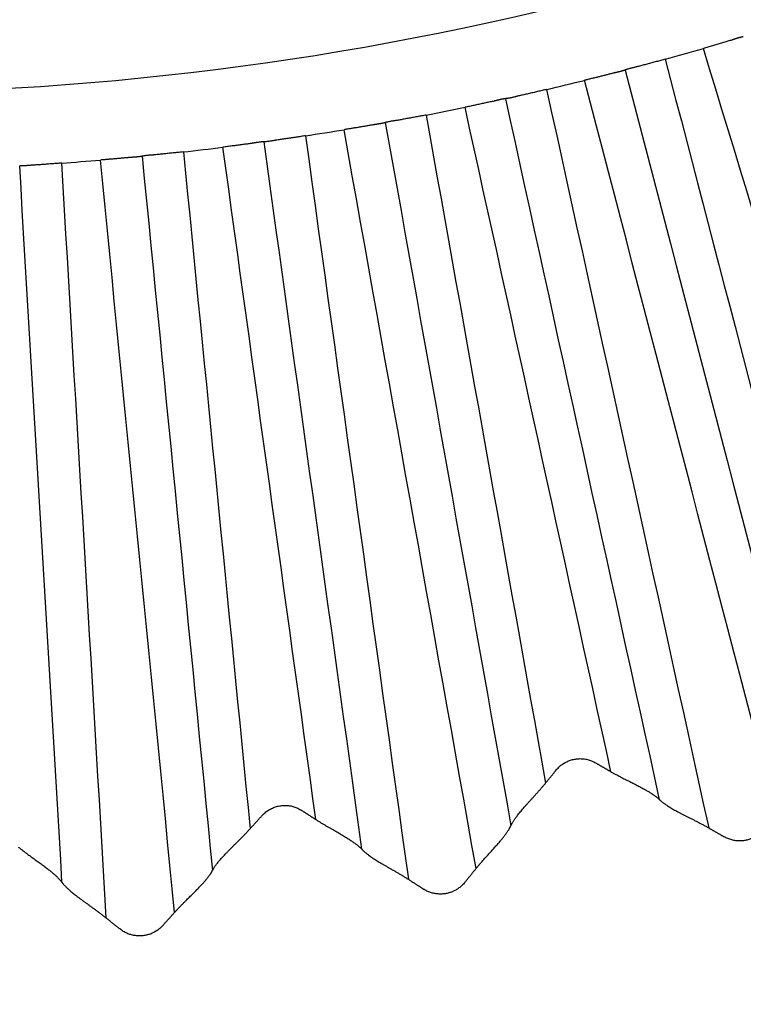
# Model space of a CAD drawing. Extents: x 23 to 1184, y 39 to 789.
# Drawn here: x 534 to 535, y 293 to 295 of the extents above; entities that cross this region are included whole.
import ezdxf

# ---------------------------------------------------------------- set-up
doc = ezdxf.new("R2010")
doc.units = 0
doc.layers.get('0').update_dxf_attribs({"linetype": 'CONTINUOUS'})
doc.layers.add('1', color=7, linetype='CONTINUOUS')
doc.styles.add('IDEAS_KANJI', font='simplex.shx', dxfattribs={"bigfont": 'bigfont.shx'})
doc.dimstyles.get("Standard").update_dxf_attribs({"dimtxt": 0.18, "dimasz": 0.18, "dimexe": 0.18, "dimexo": 0.0625, "dimgap": 0.09, "dimtad": 0, "dimtih": 1, "dimtoh": 1, "dimdec": 4, "dimzin": 0, "dimtxsty": 'STANDARD', "dimcen": 0.09, "dimazin": 3, "dimtfac": 1, "dimtdec": 4, "dimtofl": 0, "dimtmove": 0, "dimatfit": 3, "dimtolj": 1, "dimtzin": 0})

# ---------------------------------------------------------------- blocks, each defined once
blk = doc.blocks.new('_U5')
at = {"layer": '1', "color": 1}
for p, q in [((594.525053, 381.139843), (593.989155, 379.139841)), ((594.525053, 276.139843), (594.525053, 381.139843)), ((594.525053, 381.139843), (595.060952, 379.139845)), ((594.525053, 276.139843), (593.989155, 278.139841)), ((594.525053, 276.139843), (595.060952, 278.139845))]:
    blk.add_line(p, q, dxfattribs=at)
at = {"layer": '1', "color": 1, "linetype": 'CONTINUOUS', "insert": (593.992795, 325.939843), "char_height": 3, "attachment_point": 7, "rotation": 90, "style": 'IDEAS_KANJI'}
blk.add_mtext('\\W0.7580;105', dxfattribs=at)
blk = doc.blocks.new('_OPEN')
at = {"color": 0, "linetype": 'BYBLOCK'}
for p, q in [((-1, 0.166667), (0, 0)), ((-1, -0.166667), (0, 0)), ((0, 0), (-1, 0))]:
    blk.add_line(p, q, dxfattribs=at)

msp = doc.modelspace()

# ---------------------------------------------------------------- linework, layer by layer
at = {"layer": '1', "color": 80, "linetype": 'CONTINUOUS'}
for radius, start, end in [(5.85, 202.34256, 323.35939), (6, 285.38576, 286.11424), (6, 283.1422, 283.8578), (6, 280.88576, 281.61424), (6, 278.6422, 279.3578), (6, 276.38576, 277.11424), (6, 274.1422, 274.8578)]:
    msp.add_arc((533.3261, 300.3398), radius, start, end, dxfattribs=at)
for points, knots in [([(535.0678, 294.5982), (535.0678, 294.5982), (535.0678, 294.5982), (535.0674, 294.5981), (535.0668, 294.598), (535.066, 294.5978), (535.065, 294.5976), (535.0639, 294.5973), (535.0627, 294.597), (535.0614, 294.5967), (535.06, 294.5963), (535.0586, 294.5959), (535.0571, 294.5955), (535.0557, 294.595), (535.0544, 294.5946), (535.0531, 294.5942), (535.0518, 294.5938), (535.0507, 294.5934), (535.0496, 294.593), (535.0486, 294.5927), (535.0478, 294.5924), (535.0471, 294.5922), (535.0465, 294.592), (535.0461, 294.5918), (535.0447, 294.5914), (535.0422, 294.5907), (535.0383, 294.5895), (535.0343, 294.5883), (535.0302, 294.5871), (535.0259, 294.5859), (535.0216, 294.5846), (535.0172, 294.5833), (535.0128, 294.5819), (535.0085, 294.5806), (535.0041, 294.5793), (534.9998, 294.578), (534.9956, 294.5768), (534.9928, 294.576), (534.9914, 294.5756)], [0, 0, 0, 0, 0.037267, 0.073677, 0.109113, 0.143466, 0.176634, 0.208521, 0.239044, 0.268127, 0.295705, 0.321721, 0.346126, 0.368881, 0.389953, 0.409316, 0.42695, 0.44284, 0.456973, 0.469343, 0.479943, 0.48877, 0.495822, 0.501097, 0.504597, 0.546427, 0.587848, 0.62879, 0.669186, 0.708973, 0.748095, 0.786502, 0.82415, 0.861002, 0.89703, 0.932213, 0.966539, 1, 1, 1, 1]), ([(534.918, 294.5549), (534.9166, 294.5545), (534.9138, 294.5537), (534.9096, 294.5526), (534.9053, 294.5514), (534.9009, 294.5503), (534.8964, 294.5491), (534.892, 294.548), (534.8876, 294.5468), (534.8832, 294.5456), (534.879, 294.5445), (534.8748, 294.5434), (534.8708, 294.5423), (534.8669, 294.5412), (534.8642, 294.5405), (534.8623, 294.54), (534.8608, 294.5397), (534.8589, 294.5393), (534.8564, 294.5387), (534.8536, 294.538), (534.8507, 294.5373), (534.8477, 294.5364), (534.845, 294.5356), (534.8429, 294.5349), (534.8414, 294.5344), (534.8412, 294.5343), (534.8411, 294.5342)], [0, 0, 0, 0, 0.033461, 0.067786, 0.10297, 0.139, 0.175855, 0.213506, 0.251918, 0.291045, 0.330839, 0.371243, 0.412193, 0.453624, 0.495464, 0.504805, 0.52191, 0.546764, 0.579319, 0.619473, 0.66704, 0.721719, 0.783061, 0.850446, 0.923079, 1, 1, 1, 1]), ([(534.8411, 294.5342), (534.841, 294.5342), (534.841, 294.5342), (534.8406, 294.5341), (534.8401, 294.5339), (534.8393, 294.5336), (534.8384, 294.5333), (534.8373, 294.5329), (534.8361, 294.5326), (534.8348, 294.5322), (534.8335, 294.5318), (534.832, 294.5314), (534.8306, 294.531), (534.8292, 294.5307), (534.8278, 294.5303), (534.8265, 294.53), (534.8252, 294.5297), (534.824, 294.5294), (534.8229, 294.5292), (534.8219, 294.529), (534.821, 294.5288), (534.8203, 294.5286), (534.8197, 294.5285), (534.8192, 294.5284), (534.8189, 294.5283), (534.8178, 294.5281), (534.8158, 294.5276), (534.8129, 294.5268), (534.8098, 294.526), (534.8067, 294.5252), (534.8035, 294.5244), (534.8002, 294.5235), (534.7968, 294.5227), (534.7934, 294.5219), (534.79, 294.521), (534.7866, 294.5202), (534.7832, 294.5193), (534.7797, 294.5185), (534.7764, 294.5177), (534.773, 294.5169), (534.7697, 294.5161), (534.7664, 294.5153), (534.7643, 294.5147), (534.7632, 294.5145)], [0, 0, 0, 0, 0.036785, 0.072738, 0.107745, 0.1417, 0.1745, 0.206055, 0.236281, 0.265104, 0.292459, 0.31829, 0.342548, 0.365194, 0.386195, 0.405526, 0.423165, 0.439096, 0.453308, 0.465793, 0.476544, 0.485559, 0.492833, 0.498367, 0.50216, 0.504211, 0.536283, 0.568128, 0.599713, 0.631005, 0.661974, 0.692592, 0.722829, 0.752662, 0.782068, 0.811026, 0.839517, 0.867528, 0.895044, 0.922055, 0.948555, 0.974537, 1, 1, 1, 1]), ([(534.6903, 294.497), (534.6889, 294.4967), (534.6861, 294.496), (534.6818, 294.495), (534.6774, 294.4939), (534.673, 294.4929), (534.6685, 294.4918), (534.664, 294.4907), (534.6595, 294.4897), (534.6551, 294.4887), (534.6507, 294.4877), (534.6464, 294.4867), (534.6423, 294.4858), (534.6384, 294.4849), (534.6357, 294.4844), (534.634, 294.4839), (534.6329, 294.4837), (534.6313, 294.4832), (534.6292, 294.4827), (534.6268, 294.4821), (534.624, 294.4814), (534.6212, 294.4808), (534.6183, 294.4802), (534.6158, 294.4798), (534.6137, 294.4794), (534.6123, 294.4793), (534.6121, 294.4793), (534.612, 294.4792)], [0, 0, 0, 0, 0.0334, 0.067689, 0.102857, 0.138889, 0.175763, 0.213446, 0.251902, 0.291083, 0.330937, 0.371406, 0.412424, 0.453921, 0.495825, 0.501668, 0.514477, 0.534244, 0.560943, 0.594515, 0.634848, 0.681752, 0.734935, 0.793979, 0.858326, 0.927276, 1, 1, 1, 1]), ([(534.612, 294.4792), (534.6119, 294.4792), (534.6119, 294.4792), (534.6115, 294.4792), (534.6109, 294.4791), (534.6101, 294.479), (534.6091, 294.4789), (534.608, 294.4787), (534.6067, 294.4785), (534.6054, 294.4782), (534.604, 294.478), (534.6026, 294.4777), (534.6011, 294.4774), (534.5997, 294.477), (534.5983, 294.4767), (534.5969, 294.4764), (534.5957, 294.4761), (534.5945, 294.4758), (534.5934, 294.4755), (534.5924, 294.4753), (534.5916, 294.475), (534.5908, 294.4749), (534.5903, 294.4747), (534.5898, 294.4746), (534.5884, 294.4743), (534.5858, 294.4737), (534.5819, 294.4729), (534.5778, 294.4721), (534.5736, 294.4712), (534.5692, 294.4702), (534.5648, 294.4693), (534.5604, 294.4683), (534.5559, 294.4674), (534.5514, 294.4664), (534.547, 294.4654), (534.5426, 294.4645), (534.5383, 294.4636), (534.5355, 294.463), (534.534, 294.4627)], [0, 0, 0, 0, 0.037267, 0.073677, 0.109113, 0.143466, 0.176634, 0.208521, 0.239044, 0.268127, 0.295705, 0.321721, 0.346126, 0.368881, 0.389953, 0.409316, 0.42695, 0.44284, 0.456973, 0.469343, 0.479943, 0.48877, 0.495822, 0.501097, 0.504597, 0.546427, 0.587848, 0.62879, 0.669186, 0.708973, 0.748095, 0.786502, 0.82415, 0.861002, 0.89703, 0.932213, 0.966539, 1, 1, 1, 1]), ([(534.4592, 294.4478), (534.4578, 294.4475), (534.455, 294.447), (534.4506, 294.4462), (534.4462, 294.4454), (534.4418, 294.4446), (534.4373, 294.4438), (534.4328, 294.443), (534.4283, 294.4421), (534.4238, 294.4413), (534.4195, 294.4405), (534.4152, 294.4397), (534.4111, 294.4389), (534.4072, 294.4382), (534.4044, 294.4377), (534.4025, 294.4374), (534.401, 294.4372), (534.399, 294.4369), (534.3965, 294.4365), (534.3937, 294.4361), (534.3907, 294.4355), (534.3877, 294.4349), (534.385, 294.4343), (534.3827, 294.4338), (534.3812, 294.4334), (534.381, 294.4333), (534.3809, 294.4333)], [0, 0, 0, 0, 0.033461, 0.067786, 0.10297, 0.139, 0.175855, 0.213506, 0.251918, 0.291045, 0.330839, 0.371243, 0.412193, 0.453624, 0.495464, 0.504805, 0.52191, 0.546764, 0.579319, 0.619473, 0.66704, 0.721719, 0.783061, 0.850446, 0.923079, 1, 1, 1, 1]), ([(534.3809, 294.4333), (534.3809, 294.4333), (534.3808, 294.4333), (534.3805, 294.4331), (534.3799, 294.433), (534.3791, 294.4328), (534.3781, 294.4325), (534.377, 294.4323), (534.3758, 294.432), (534.3745, 294.4317), (534.3731, 294.4314), (534.3717, 294.4312), (534.3702, 294.4309), (534.3688, 294.4307), (534.3674, 294.4304), (534.366, 294.4302), (534.3647, 294.43), (534.3635, 294.4298), (534.3624, 294.4297), (534.3614, 294.4295), (534.3605, 294.4294), (534.3597, 294.4293), (534.3591, 294.4292), (534.3586, 294.4292), (534.3583, 294.4291), (534.3572, 294.429), (534.3552, 294.4286), (534.3522, 294.4281), (534.3491, 294.4275), (534.3459, 294.427), (534.3426, 294.4264), (534.3393, 294.4258), (534.3359, 294.4252), (534.3324, 294.4247), (534.329, 294.4241), (534.3255, 294.4235), (534.322, 294.423), (534.3185, 294.4224), (534.3151, 294.4218), (534.3117, 294.4213), (534.3083, 294.4208), (534.305, 294.4202), (534.3028, 294.4199), (534.3017, 294.4197)], [0, 0, 0, 0, 0.036785, 0.072738, 0.107745, 0.1417, 0.1745, 0.206055, 0.236281, 0.265104, 0.292459, 0.31829, 0.342548, 0.365194, 0.386195, 0.405526, 0.423165, 0.439096, 0.453308, 0.465793, 0.476544, 0.485559, 0.492833, 0.498367, 0.50216, 0.504211, 0.536283, 0.568128, 0.599713, 0.631005, 0.661974, 0.692592, 0.722829, 0.752662, 0.782068, 0.811026, 0.839517, 0.867528, 0.895044, 0.922055, 0.948555, 0.974537, 1, 1, 1, 1]), ([(534.2277, 294.408), (534.2263, 294.4077), (534.2234, 294.4073), (534.219, 294.4066), (534.2146, 294.4059), (534.2101, 294.4052), (534.2055, 294.4045), (534.2009, 294.4038), (534.1964, 294.4031), (534.1919, 294.4025), (534.1875, 294.4018), (534.1832, 294.4012), (534.179, 294.4006), (534.175, 294.4), (534.1722, 294.3997), (534.1705, 294.3994), (534.1694, 294.3992), (534.1678, 294.3989), (534.1657, 294.3985), (534.1632, 294.3981), (534.1604, 294.3976), (534.1575, 294.3972), (534.1546, 294.3969), (534.152, 294.3966), (534.1499, 294.3965), (534.1485, 294.3964), (534.1483, 294.3964), (534.1482, 294.3964)], [0, 0, 0, 0, 0.0334, 0.067689, 0.102857, 0.138889, 0.175763, 0.213446, 0.251902, 0.291083, 0.330937, 0.371406, 0.412424, 0.453921, 0.495825, 0.501668, 0.514477, 0.534244, 0.560943, 0.594515, 0.634848, 0.681752, 0.734935, 0.793979, 0.858326, 0.927276, 1, 1, 1, 1]), ([(534.1482, 294.3964), (534.1482, 294.3964), (534.1481, 294.3964), (534.1477, 294.3964), (534.1471, 294.3964), (534.1463, 294.3963), (534.1453, 294.3963), (534.1442, 294.3962), (534.1429, 294.3961), (534.1416, 294.3959), (534.1401, 294.3958), (534.1387, 294.3956), (534.1372, 294.3954), (534.1358, 294.3952), (534.1343, 294.395), (534.133, 294.3948), (534.1317, 294.3946), (534.1305, 294.3944), (534.1294, 294.3942), (534.1284, 294.394), (534.1275, 294.3938), (534.1268, 294.3937), (534.1262, 294.3936), (534.1257, 294.3935), (534.1243, 294.3933), (534.1217, 294.393), (534.1177, 294.3925), (534.1136, 294.3919), (534.1093, 294.3914), (534.1049, 294.3908), (534.1004, 294.3902), (534.0959, 294.3896), (534.0913, 294.389), (534.0868, 294.3884), (534.0823, 294.3877), (534.0779, 294.3872), (534.0735, 294.3866), (534.0706, 294.3862), (534.0692, 294.386)], [0, 0, 0, 0, 0.037267, 0.073677, 0.109113, 0.143466, 0.176634, 0.208521, 0.239044, 0.268127, 0.295705, 0.321721, 0.346126, 0.368881, 0.389953, 0.409316, 0.42695, 0.44284, 0.456973, 0.469343, 0.479943, 0.48877, 0.495822, 0.501097, 0.504597, 0.546427, 0.587848, 0.62879, 0.669186, 0.708973, 0.748095, 0.786502, 0.82415, 0.861002, 0.89703, 0.932213, 0.966539, 1, 1, 1, 1]), ([(533.9142, 294.3687), (533.9142, 294.3687), (533.9141, 294.3687), (533.9138, 294.3686), (533.9132, 294.3685), (533.9124, 294.3684), (533.9114, 294.3682), (533.9103, 294.368), (533.9091, 294.3679), (533.9077, 294.3677), (533.9063, 294.3675), (533.9049, 294.3673), (533.9034, 294.3672), (533.9019, 294.3671), (533.9005, 294.3669), (533.8991, 294.3668), (533.8978, 294.3667), (533.8966, 294.3667), (533.8955, 294.3666), (533.8944, 294.3665), (533.8936, 294.3665), (533.8928, 294.3664), (533.8922, 294.3664), (533.8917, 294.3664), (533.8914, 294.3664), (533.8902, 294.3663), (533.8883, 294.3661), (533.8852, 294.3658), (533.8821, 294.3655), (533.8788, 294.3652), (533.8755, 294.3649), (533.8721, 294.3646), (533.8687, 294.3642), (533.8652, 294.3639), (533.8617, 294.3636), (533.8582, 294.3633), (533.8547, 294.3631), (533.8512, 294.3628), (533.8477, 294.3625), (533.8443, 294.3622), (533.8409, 294.3619), (533.8375, 294.3617), (533.8353, 294.3615), (533.8342, 294.3614)], [0, 0, 0, 0, 0.036785, 0.072738, 0.107745, 0.1417, 0.1745, 0.206055, 0.236281, 0.265104, 0.292459, 0.31829, 0.342548, 0.365194, 0.386195, 0.405526, 0.423165, 0.439096, 0.453308, 0.465793, 0.476544, 0.485559, 0.492833, 0.498367, 0.50216, 0.504211, 0.536283, 0.568128, 0.599713, 0.631005, 0.661974, 0.692592, 0.722829, 0.752662, 0.782068, 0.811026, 0.839517, 0.867528, 0.895044, 0.922055, 0.948555, 0.974537, 1, 1, 1, 1]), ([(533.9935, 294.3771), (533.992, 294.3769), (533.9891, 294.3766), (533.9848, 294.3761), (533.9803, 294.3757), (533.9758, 294.3752), (533.9712, 294.3748), (533.9667, 294.3743), (533.9622, 294.3738), (533.9577, 294.3734), (533.9533, 294.3729), (533.949, 294.3725), (533.9448, 294.372), (533.9408, 294.3716), (533.938, 294.3713), (533.936, 294.3711), (533.9346, 294.371), (533.9326, 294.3709), (533.9301, 294.3707), (533.9272, 294.3705), (533.9242, 294.3702), (533.9211, 294.3699), (533.9184, 294.3695), (533.9161, 294.3691), (533.9145, 294.3688), (533.9143, 294.3688), (533.9142, 294.3687)], [0, 0, 0, 0, 0.033461, 0.067786, 0.10297, 0.139, 0.175855, 0.213506, 0.251918, 0.291045, 0.330839, 0.371243, 0.412193, 0.453624, 0.495464, 0.504805, 0.52191, 0.546764, 0.579319, 0.619473, 0.66704, 0.721719, 0.783061, 0.850446, 0.923079, 1, 1, 1, 1]), ([(533.7595, 294.3555), (533.7581, 294.3554), (533.7552, 294.3552), (533.7508, 294.3549), (533.7463, 294.3545), (533.7417, 294.3542), (533.7371, 294.3538), (533.7325, 294.3535), (533.7279, 294.3531), (533.7234, 294.3528), (533.7189, 294.3525), (533.7146, 294.3522), (533.7103, 294.352), (533.7063, 294.3517), (533.7036, 294.3516), (533.7018, 294.3514), (533.7007, 294.3513), (533.6991, 294.3511), (533.6969, 294.3509), (533.6944, 294.3507), (533.6916, 294.3505), (533.6887, 294.3503), (533.6858, 294.3502), (533.6832, 294.3502), (533.6811, 294.3502), (533.6796, 294.3502), (533.6794, 294.3502), (533.6793, 294.3502)], [0, 0, 0, 0, 0.0334, 0.067689, 0.102857, 0.138889, 0.175763, 0.213446, 0.251902, 0.291083, 0.330937, 0.371406, 0.412424, 0.453921, 0.495825, 0.501668, 0.514477, 0.534244, 0.560943, 0.594515, 0.634848, 0.681752, 0.734935, 0.793979, 0.858326, 0.927276, 1, 1, 1, 1]), ([(534.7083, 293.1895), (534.7092, 293.1905), (534.7109, 293.1926), (534.7136, 293.1954), (534.7165, 293.198), (534.7195, 293.2004), (534.7226, 293.2026), (534.7258, 293.2045), (534.7292, 293.2062), (534.7326, 293.2077), (534.7362, 293.209), (534.7399, 293.2101), (534.7453, 293.2112), (534.7522, 293.2121), (534.7607, 293.2119), (534.7689, 293.2104), (534.7771, 293.2077), (534.7822, 293.205), (534.7848, 293.2037)], [0, 0, 0, 0, 0.047949, 0.094766, 0.140633, 0.185742, 0.230298, 0.274511, 0.318598, 0.362776, 0.407262, 0.45227, 0.498004, 0.598304, 0.696315, 0.794395, 0.894896, 1, 1, 1, 1]), ([(534.8139, 293.1869), (534.8154, 293.1861), (534.8184, 293.1843), (534.823, 293.1818), (534.8275, 293.1794), (534.8321, 293.177), (534.8366, 293.1747), (534.841, 293.1724), (534.8454, 293.1702), (534.8498, 293.168), (534.854, 293.1659), (534.8581, 293.1638), (534.8621, 293.1617), (534.866, 293.1597), (534.8697, 293.1578), (534.8732, 293.1559), (534.8766, 293.154), (534.8799, 293.1522), (534.8829, 293.1505), (534.8858, 293.1488), (534.8885, 293.1472), (534.8909, 293.1456), (534.8932, 293.1441), (534.8953, 293.1427), (534.8973, 293.1414), (534.899, 293.1401), (534.9006, 293.139), (534.9019, 293.1379), (534.9031, 293.1369), (534.9042, 293.1361), (534.9051, 293.1353), (534.9058, 293.1347), (534.9064, 293.1341), (534.9068, 293.1337), (534.9071, 293.1334), (534.9073, 293.1332), (534.9073, 293.1332), (534.9073, 293.1332)], [0, 0, 0, 0, 0.037921, 0.075403, 0.112442, 0.149028, 0.18515, 0.220798, 0.255955, 0.290607, 0.324737, 0.358327, 0.391361, 0.423821, 0.455688, 0.486947, 0.517583, 0.547582, 0.576932, 0.605624, 0.63365, 0.661008, 0.687695, 0.713716, 0.739076, 0.763785, 0.787859, 0.811316, 0.83418, 0.856477, 0.878241, 0.899508, 0.920321, 0.940724, 0.960768, 0.980508, 1, 1, 1, 1]), ([(534.622, 293.0833), (534.622, 293.0833), (534.622, 293.0834), (534.6222, 293.0838), (534.6224, 293.0844), (534.6228, 293.0852), (534.6234, 293.0863), (534.6241, 293.0876), (534.625, 293.0892), (534.6261, 293.091), (534.6274, 293.093), (534.6289, 293.0953), (534.6306, 293.0977), (534.6326, 293.1004), (534.6348, 293.1033), (534.6372, 293.1064), (534.6399, 293.1097), (534.6427, 293.1131), (534.6458, 293.1168), (534.6491, 293.1205), (534.6526, 293.1245), (534.6563, 293.1285), (534.6601, 293.1327), (534.664, 293.1371), (534.668, 293.1415), (534.6721, 293.146), (534.6762, 293.1506), (534.6803, 293.1553), (534.6844, 293.1601), (534.687, 293.1634), (534.6884, 293.165)], [0, 0, 0, 0, 0.024966, 0.050349, 0.076248, 0.102755, 0.129955, 0.157919, 0.186709, 0.216379, 0.246969, 0.278509, 0.311023, 0.34452, 0.379005, 0.414471, 0.450908, 0.488295, 0.526608, 0.565819, 0.605895, 0.646802, 0.688504, 0.730966, 0.774154, 0.818036, 0.862583, 0.907771, 0.953582, 1, 1, 1, 1]), ([(534.1438, 293.1021), (534.1448, 293.1032), (534.1468, 293.1053), (534.15, 293.1082), (534.1534, 293.1109), (534.1568, 293.1132), (534.1604, 293.1153), (534.1641, 293.1172), (534.168, 293.1187), (534.172, 293.12), (534.1761, 293.121), (534.1817, 293.1219), (534.1888, 293.1224), (534.1973, 293.1218), (534.2055, 293.1199), (534.2135, 293.1168), (534.2184, 293.1138), (534.221, 293.1123)], [0, 0, 0, 0, 0.052714, 0.104079, 0.154337, 0.203748, 0.252584, 0.301129, 0.349671, 0.398497, 0.447892, 0.49813, 0.598468, 0.696472, 0.794513, 0.894956, 1, 1, 1, 1]), ([(534.9073, 293.1332), (534.9073, 293.1331), (534.9074, 293.1331), (534.9077, 293.1328), (534.9081, 293.1323), (534.9088, 293.1316), (534.9098, 293.1308), (534.911, 293.1298), (534.9124, 293.1286), (534.9141, 293.1273), (534.9161, 293.1258), (534.9184, 293.1242), (534.9209, 293.1225), (534.9238, 293.1206), (534.9269, 293.1186), (534.9304, 293.1165), (534.9341, 293.1144), (534.9382, 293.1121), (534.9425, 293.1098), (534.9471, 293.1073), (534.9519, 293.1049), (534.9569, 293.1023), (534.9621, 293.0997), (534.9675, 293.097), (534.973, 293.0942), (534.9786, 293.0913), (534.9842, 293.0884), (534.99, 293.0854), (534.9957, 293.0822), (534.9995, 293.0801), (535.0014, 293.079)], [0, 0, 0, 0, 0.024279, 0.048973, 0.074193, 0.10004, 0.126607, 0.153975, 0.182213, 0.211379, 0.24152, 0.272673, 0.304862, 0.338103, 0.372401, 0.407756, 0.444155, 0.481582, 0.520013, 0.559422, 0.599776, 0.641042, 0.683183, 0.726165, 0.769953, 0.814516, 0.859824, 0.905853, 0.952583, 1, 1, 1, 1]), ([(534.2477, 293.095), (534.2493, 293.094), (534.2525, 293.092), (534.2574, 293.089), (534.2622, 293.0861), (534.267, 293.0832), (534.2718, 293.0804), (534.2766, 293.0777), (534.2812, 293.075), (534.2857, 293.0725), (534.2901, 293.0699), (534.2944, 293.0674), (534.2985, 293.065), (534.3024, 293.0627), (534.3061, 293.0604), (534.3096, 293.0582), (534.3129, 293.0561), (534.316, 293.0541), (534.3188, 293.0522), (534.3214, 293.0503), (534.3238, 293.0486), (534.3259, 293.047), (534.3279, 293.0455), (534.3296, 293.0441), (534.331, 293.0428), (534.3323, 293.0417), (534.3334, 293.0407), (534.3343, 293.0398), (534.335, 293.0391), (534.3355, 293.0386), (534.3358, 293.0382), (534.3361, 293.0379), (534.3361, 293.0379), (534.3361, 293.0379)], [0, 0, 0, 0, 0.041953, 0.083411, 0.124365, 0.1648, 0.204701, 0.244046, 0.282816, 0.320984, 0.358526, 0.395415, 0.431626, 0.467132, 0.501911, 0.535939, 0.569198, 0.601672, 0.63335, 0.664224, 0.694292, 0.723559, 0.752033, 0.77973, 0.806673, 0.83289, 0.858418, 0.8833, 0.907585, 0.931331, 0.954602, 0.977467, 1, 1, 1, 1]), ([(534.5551, 293.0011), (534.5562, 293.0024), (534.5583, 293.005), (534.5616, 293.0089), (534.5649, 293.0127), (534.5682, 293.0165), (534.5715, 293.0202), (534.5748, 293.0238), (534.5781, 293.0274), (534.5813, 293.0309), (534.5844, 293.0344), (534.5875, 293.0378), (534.5904, 293.0411), (534.5933, 293.0443), (534.596, 293.0474), (534.5986, 293.0504), (534.6011, 293.0533), (534.6034, 293.0561), (534.6056, 293.0588), (534.6077, 293.0613), (534.6095, 293.0638), (534.6113, 293.0661), (534.6129, 293.0683), (534.6143, 293.0703), (534.6156, 293.0722), (534.6168, 293.074), (534.6178, 293.0756), (534.6187, 293.0771), (534.6195, 293.0784), (534.6201, 293.0795), (534.6207, 293.0805), (534.6211, 293.0814), (534.6214, 293.0821), (534.6217, 293.0826), (534.6219, 293.083), (534.622, 293.0833), (534.622, 293.0833), (534.622, 293.0833)], [0, 0, 0, 0, 0.037248, 0.074109, 0.110575, 0.146639, 0.182289, 0.217511, 0.252292, 0.286614, 0.320461, 0.353814, 0.386655, 0.418964, 0.450723, 0.481915, 0.512523, 0.542532, 0.571929, 0.600703, 0.628846, 0.656352, 0.683219, 0.709447, 0.735042, 0.760011, 0.784367, 0.808127, 0.831312, 0.853946, 0.87606, 0.897687, 0.918865, 0.939637, 0.96005, 0.980153, 1, 1, 1, 1]), ([(534.0493, 292.9973), (534.0493, 292.9974), (534.0493, 292.9974), (534.0495, 292.9978), (534.0498, 292.9984), (534.0503, 292.9992), (534.0509, 293.0003), (534.0517, 293.0016), (534.0527, 293.0032), (534.0539, 293.005), (534.0553, 293.007), (534.057, 293.0092), (534.0589, 293.0116), (534.061, 293.0143), (534.0634, 293.0171), (534.066, 293.0201), (534.0689, 293.0233), (534.072, 293.0267), (534.0754, 293.0302), (534.0789, 293.0339), (534.0827, 293.0377), (534.0866, 293.0417), (534.0907, 293.0458), (534.095, 293.05), (534.0993, 293.0543), (534.1037, 293.0587), (534.1082, 293.0633), (534.1127, 293.0679), (534.1171, 293.0726), (534.1201, 293.0758), (534.1215, 293.0774)], [0, 0, 0, 0, 0.024394, 0.049197, 0.074519, 0.100462, 0.127115, 0.154559, 0.182863, 0.212085, 0.242271, 0.273457, 0.305668, 0.33892, 0.373219, 0.408563, 0.444942, 0.48234, 0.520734, 0.560097, 0.600398, 0.641605, 0.683684, 0.726599, 0.770317, 0.814808, 0.860043, 0.905998, 0.952655, 1, 1, 1, 1]), ([(535.1112, 293.0812), (535.1104, 293.0801), (535.1089, 293.0779), (535.1064, 293.0748), (535.1037, 293.0719), (535.1009, 293.0693), (535.098, 293.0668), (535.0949, 293.0645), (535.0918, 293.0625), (535.0885, 293.0607), (535.0852, 293.0591), (535.0819, 293.0578), (535.0785, 293.0566), (535.074, 293.0553), (535.068, 293.0543), (535.0607, 293.0538), (535.0532, 293.0543), (535.0456, 293.0558), (535.0381, 293.0583), (535.0334, 293.0607), (535.031, 293.062)], [0, 0, 0, 0, 0.044909, 0.089152, 0.132742, 0.17569, 0.218009, 0.259712, 0.300814, 0.341327, 0.381268, 0.420653, 0.459497, 0.497818, 0.575485, 0.655397, 0.737688, 0.822478, 0.909882, 1, 1, 1, 1]), ([(533.6766, 293.0422), (533.678, 293.0412), (533.6807, 293.039), (533.6848, 293.0358), (533.6889, 293.0327), (533.693, 293.0296), (533.6971, 293.0266), (533.7011, 293.0237), (533.7051, 293.0208), (533.7091, 293.0179), (533.7129, 293.0152), (533.7167, 293.0125), (533.7203, 293.0098), (533.7238, 293.0072), (533.7272, 293.0047), (533.7304, 293.0023), (533.7334, 292.9999), (533.7363, 292.9976), (533.7391, 292.9954), (533.7416, 292.9933), (533.744, 292.9913), (533.7462, 292.9894), (533.7483, 292.9876), (533.7501, 292.9858), (533.7518, 292.9842), (533.7534, 292.9827), (533.7547, 292.9813), (533.7559, 292.9801), (533.7569, 292.9789), (533.7578, 292.9779), (533.7586, 292.977), (533.7592, 292.9763), (533.7597, 292.9756), (533.76, 292.9751), (533.7603, 292.9748), (533.7604, 292.9746), (533.7605, 292.9745), (533.7605, 292.9745)], [0, 0, 0, 0, 0.037921, 0.075403, 0.112442, 0.149028, 0.18515, 0.220798, 0.255955, 0.290607, 0.324737, 0.358327, 0.391361, 0.423821, 0.455688, 0.486947, 0.517583, 0.547582, 0.576932, 0.605624, 0.63365, 0.661008, 0.687695, 0.713716, 0.739076, 0.763785, 0.787859, 0.811316, 0.83418, 0.856477, 0.878241, 0.899508, 0.920321, 0.940724, 0.960768, 0.980508, 1, 1, 1, 1]), ([(534.3361, 293.0379), (534.3361, 293.0378), (534.3362, 293.0378), (534.3364, 293.0375), (534.3369, 293.037), (534.3375, 293.0363), (534.3384, 293.0355), (534.3395, 293.0344), (534.3408, 293.0332), (534.3424, 293.0318), (534.3443, 293.0303), (534.3465, 293.0286), (534.3489, 293.0267), (534.3516, 293.0248), (534.3546, 293.0227), (534.3579, 293.0205), (534.3614, 293.0182), (534.3653, 293.0158), (534.3693, 293.0132), (534.3737, 293.0106), (534.3782, 293.008), (534.383, 293.0052), (534.388, 293.0024), (534.3931, 292.9995), (534.3983, 292.9965), (534.4036, 292.9934), (534.409, 292.9903), (534.4144, 292.987), (534.4198, 292.9837), (534.4233, 292.9815), (534.4251, 292.9803)], [0, 0, 0, 0, 0.024845, 0.050112, 0.075902, 0.102309, 0.129416, 0.157297, 0.186016, 0.215625, 0.246165, 0.277668, 0.310155, 0.343638, 0.37812, 0.413595, 0.450051, 0.487467, 0.525819, 0.565077, 0.605208, 0.646177, 0.687946, 0.730481, 0.773745, 0.817705, 0.862334, 0.907605, 0.953498, 1, 1, 1, 1]), ([(533.9766, 292.9167), (533.9777, 292.918), (533.9801, 292.9206), (533.9837, 292.9244), (533.9873, 292.9282), (533.9909, 292.9319), (533.9945, 292.9355), (533.998, 292.9391), (534.0016, 292.9426), (534.005, 292.946), (534.0084, 292.9494), (534.0117, 292.9527), (534.0149, 292.9559), (534.018, 292.959), (534.0209, 292.962), (534.0238, 292.965), (534.0264, 292.9678), (534.029, 292.9705), (534.0313, 292.9731), (534.0336, 292.9757), (534.0356, 292.978), (534.0375, 292.9803), (534.0393, 292.9825), (534.0408, 292.9845), (534.0423, 292.9863), (534.0435, 292.9881), (534.0446, 292.9897), (534.0456, 292.9911), (534.0465, 292.9924), (534.0472, 292.9936), (534.0478, 292.9946), (534.0483, 292.9954), (534.0487, 292.9961), (534.049, 292.9967), (534.0492, 292.9971), (534.0493, 292.9973), (534.0493, 292.9973), (534.0493, 292.9973)], [0, 0, 0, 0, 0.037996, 0.075554, 0.112667, 0.149326, 0.185521, 0.221237, 0.256462, 0.291178, 0.32537, 0.359018, 0.392105, 0.424612, 0.456523, 0.48782, 0.518487, 0.54851, 0.577877, 0.606579, 0.634609, 0.661961, 0.688636, 0.714636, 0.739967, 0.76464, 0.78867, 0.812075, 0.834878, 0.857109, 0.878798, 0.899986, 0.920712, 0.941023, 0.960972, 0.980611, 1, 1, 1, 1]), ([(533.7605, 292.9745), (533.7605, 292.9745), (533.7605, 292.9745), (533.7608, 292.9741), (533.7612, 292.9736), (533.7617, 292.9728), (533.7625, 292.9718), (533.7635, 292.9706), (533.7648, 292.9692), (533.7663, 292.9677), (533.768, 292.9659), (533.77, 292.964), (533.7722, 292.9618), (533.7748, 292.9595), (533.7776, 292.9571), (533.7807, 292.9545), (533.784, 292.9518), (533.7877, 292.9489), (533.7916, 292.9459), (533.7957, 292.9428), (533.8, 292.9396), (533.8046, 292.9363), (533.8093, 292.9329), (533.8142, 292.9294), (533.8192, 292.9258), (533.8243, 292.9221), (533.8295, 292.9183), (533.8346, 292.9144), (533.8398, 292.9104), (533.8432, 292.9077), (533.8449, 292.9063)], [0, 0, 0, 0, 0.024279, 0.048973, 0.074193, 0.10004, 0.126607, 0.153975, 0.182213, 0.211379, 0.24152, 0.272673, 0.304862, 0.338103, 0.372401, 0.407756, 0.444155, 0.481582, 0.520013, 0.559422, 0.599776, 0.641042, 0.683183, 0.726165, 0.769953, 0.814516, 0.859824, 0.905853, 0.952583, 1, 1, 1, 1]), ([(534.5332, 292.9741), (534.5324, 292.9731), (534.5307, 292.9712), (534.528, 292.9685), (534.5252, 292.9659), (534.5223, 292.9636), (534.5192, 292.9615), (534.5161, 292.9596), (534.5129, 292.958), (534.5096, 292.9565), (534.5063, 292.9552), (534.5029, 292.9542), (534.4996, 292.9533), (534.4951, 292.9525), (534.4893, 292.9519), (534.4822, 292.952), (534.4749, 292.953), (534.4678, 292.9549), (534.4607, 292.9577), (534.4563, 292.9603), (534.4541, 292.9616)], [0, 0, 0, 0, 0.044636, 0.088661, 0.132089, 0.17493, 0.217195, 0.258899, 0.300054, 0.340674, 0.380773, 0.420365, 0.459467, 0.498093, 0.576275, 0.656487, 0.738855, 0.823494, 0.910509, 1, 1, 1, 1]), ([(533.9537, 292.8914), (533.9528, 292.8904), (533.951, 292.8885), (533.948, 292.8858), (533.9449, 292.8834), (533.9417, 292.8811), (533.9384, 292.8792), (533.935, 292.8774), (533.9316, 292.8759), (533.9281, 292.8746), (533.9246, 292.8736), (533.9211, 292.8728), (533.9176, 292.8722), (533.9129, 292.8716), (533.9069, 292.8715), (533.8996, 292.8722), (533.8922, 292.8739), (533.885, 292.8765), (533.8779, 292.8801), (533.8736, 292.8833), (533.8715, 292.8849)], [0, 0, 0, 0, 0.044912, 0.089158, 0.132749, 0.175698, 0.218018, 0.259722, 0.300822, 0.341335, 0.381275, 0.420657, 0.459499, 0.497817, 0.575483, 0.655394, 0.737684, 0.822475, 0.90988, 1, 1, 1, 1])]:
    msp.add_open_spline(points, degree=3, knots=knots, dxfattribs=at)
at = {"layer": '1', "color": 51, "linetype": 'CONTINUOUS'}
for points in [[(535.3705, 293.3257), (535.2442, 293.7423), (535.1178, 294.1589), (534.9914, 294.5756)], [(534.918, 294.5549), (535.028, 294.1336), (535.1379, 293.7124), (535.2479, 293.2911)], [(535.1298, 293.1099), (535.0076, 293.5781), (534.8854, 294.0463), (534.7632, 294.5145)], [(534.6903, 294.497), (534.794, 294.0243), (534.8977, 293.5517), (535.0014, 293.079)], [(534.8139, 293.1869), (534.7206, 293.6122), (534.6273, 294.0374), (534.534, 294.4627)], [(534.4592, 294.4478), (534.5356, 294.0202), (534.612, 293.5926), (534.6884, 293.165)], [(534.2277, 294.408), (534.2935, 293.9321), (534.3593, 293.4562), (534.4251, 292.9803)], [(534.5551, 293.0011), (534.4707, 293.4739), (534.3862, 293.9468), (534.3017, 294.4197)], [(533.9935, 294.3771), (534.0361, 293.9438), (534.0788, 293.5106), (534.1215, 293.0774)], [(534.2477, 293.095), (534.1882, 293.5254), (534.1287, 293.9557), (534.0692, 294.386)], [(533.7595, 294.3555), (533.788, 293.8725), (533.8164, 293.3894), (533.8449, 292.9063)], [(533.9766, 292.9167), (533.9291, 293.3983), (533.8817, 293.8798), (533.8342, 294.3614)]]:
    msp.add_open_spline(points, degree=3, dxfattribs=at)
at = {"layer": '1', "color": 80, "linetype": 'CONTINUOUS'}
for points in [[(534.8411, 294.5342), (534.9571, 294.0898), (535.073, 293.6453), (535.189, 293.2008)], [(534.9073, 293.1332), (534.8089, 293.5818), (534.7104, 294.0305), (534.612, 294.4792)], [(534.3809, 294.4333), (534.4613, 293.9833), (534.5416, 293.5333), (534.622, 293.0833)], [(534.3361, 293.0379), (534.2735, 293.4907), (534.2108, 293.9436), (534.1482, 294.3964)], [(533.9142, 294.3687), (533.9592, 293.9116), (534.0043, 293.4545), (534.0493, 292.9973)], [(533.7605, 292.9745), (533.7334, 293.4331), (533.7064, 293.8917), (533.6793, 294.3502)]]:
    msp.add_open_spline(points, degree=3, dxfattribs=at)
for points, weights in [([(534.7848, 293.2037), (534.7993, 293.1953), (534.8139, 293.1869)], [1.03655498568, 1.03654437263, 1.03652827795]), ([(534.6884, 293.165), (534.6984, 293.1773), (534.7083, 293.1895)], [1.03999559725, 1.04002230139, 1.04004413127]), ([(534.1215, 293.0774), (534.1327, 293.0898), (534.1438, 293.1021)], [1.03648747647, 1.03650326714, 1.03651366038]), ([(534.221, 293.1123), (534.2343, 293.1037), (534.2477, 293.095)], [1.04004410572, 1.0400221057, 1.03999515645]), ([(535.0014, 293.079), (535.0161, 293.0705), (535.031, 293.062)], [1.00090060845, 1.00068849709, 1.00047129539]), ([(534.5332, 292.9741), (534.5442, 292.9876), (534.5551, 293.0011)], [1.00073775412, 1.00097155122, 1.0012000396]), ([(534.4251, 292.9803), (534.4396, 292.971), (534.4541, 292.9616)], [1.0011965353, 1.00096975852, 1.00073775412]), ([(533.9537, 292.8914), (533.9651, 292.9041), (533.9766, 292.9167)], [1.00047123925, 1.00068831359, 1.00090029526]), ([(533.8449, 292.9063), (533.8582, 292.8956), (533.8715, 292.8849)], [1.00090060841, 1.00068861342, 1.00047153369])]:
    msp.add_rational_spline(points, weights, degree=2, dxfattribs=at)

# ---------------------------------------------------------------- dimensions: what is measured, and where the dimension line sits
at = {"layer": '1', "color": 1, "linetype": 'CONTINUOUS'}
dim = msp.add_linear_dim(base=(594.5251, 381.1398), p1=(550.2041, 276.1398), p2=(520.1261, 381.1398), angle=90, dimstyle='STANDARD', override={"dimtxt": 3, "dimasz": 2, "dimexe": 1, "dimexo": 0.5, "dimgap": 1.5, "dimtad": 1, "dimtih": 0, "dimtoh": 0, "dimdec": 3, "dimlfac": 1, "dimzin": 8, "dimdsep": 46, "dimlunit": 2, "dimtxsty": 'IDEAS_KANJI', "dimblk1": 'OPEN', "dimblk2": 'OPEN', "dimsah": 1, "dimse1": 0, "dimse2": 0, "dimsd1": 0, "dimsd2": 0, "dimclrd": 1, "dimclre": 1, "dimclrt": 1, "dimtol": 0, "dimtm": -0.1, "dimtfac": 0.666667, "dimtdec": 2, "dimtofl": 1, "dimtmove": 0, "dimatfit": 2, "dimtzin": 8, "dimlwd": 13, "dimlwe": 13}, dxfattribs=at)
dim.commit()
dim.dimension.update_dxf_attribs({"geometry": '_U5', "text_midpoint": (594.5251, 328.6398), "dimtype": 160})

doc.saveas('drawing.dxf')
